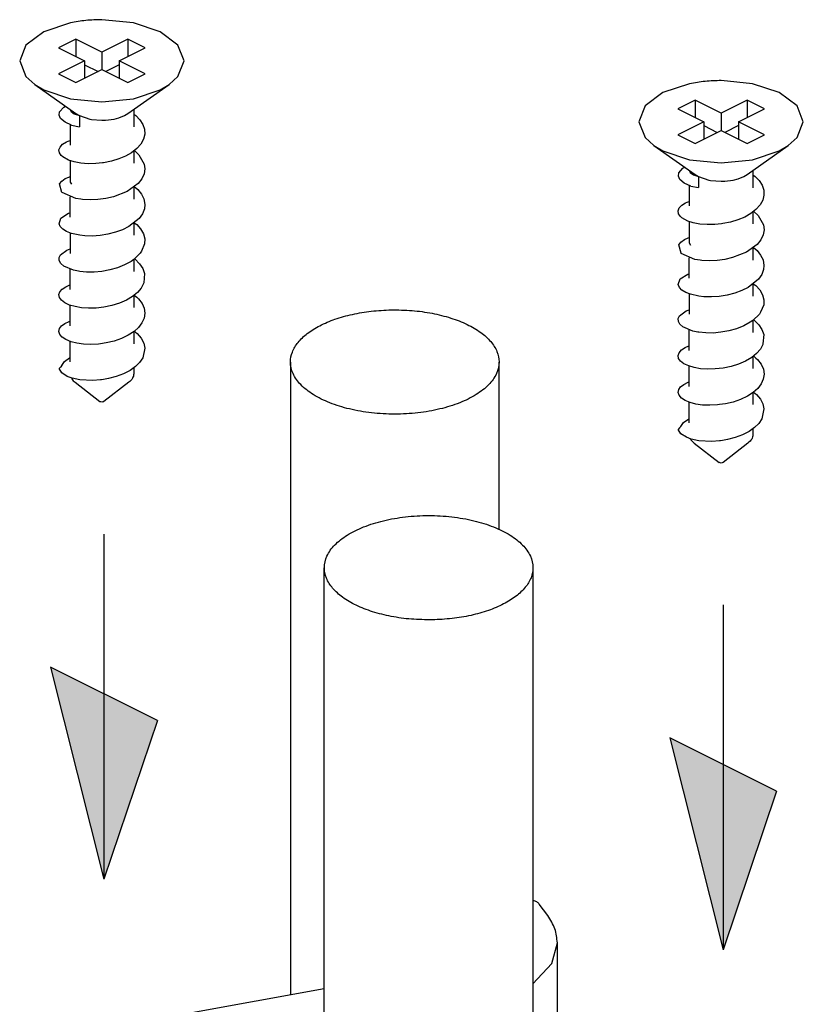
# Model space of a CAD drawing. Units: millimetres. Extents: x 408 to 705, y -171 to 39.
# Drawn here: x 611 to 627, y -88 to -68 of the extents above; entities that cross this region are included whole.
import ezdxf

# ---------------------------------------------------------------- set-up
doc = ezdxf.new("R2010")
doc.units = ezdxf.units.MM
doc.layers.add('1', color=7, linetype='Continuous')

msp = doc.modelspace()

# ---------------------------------------------------------------- hatches: boundary and pattern name
at = {"layer": '1', "linetype": 'Continuous'}
for points in [[(613.958, -81.796), (611.782, -80.708), (612.87, -85.03)], [(626.572, -83.235), (624.396, -82.147), (625.484, -86.469)]]:
    msp.add_hatch(color=2, dxfattribs=at).paths.add_polyline_path(points)

# ---------------------------------------------------------------- linework, layer by layer
at = {"color": 2, "linetype": 'Continuous'}
for p, q in [((612.187, -67.58), (611.643, -67.762)), ((613.469, -67.58), (612.828, -67.517)), ((614.012, -67.762), (613.469, -67.58)), ((611.643, -67.762), (611.28, -68.034)), ((614.375, -68.034), (614.012, -67.762)), ((612.297, -67.912), (611.944, -68.089)), ((612.297, -67.912), (612.297, -68.266)), ((612.828, -68.177), (612.297, -67.912)), ((613.358, -67.912), (612.828, -68.177)), ((613.712, -68.089), (613.358, -67.912)), ((613.358, -67.912), (613.358, -68.266)), ((611.28, -68.034), (611.153, -68.354)), ((611.944, -68.089), (612.474, -68.354)), ((612.828, -68.177), (612.828, -68.531)), ((613.181, -68.354), (613.712, -68.089)), ((614.503, -68.354), (614.375, -68.034)), ((611.153, -68.354), (611.28, -68.675)), ((612.474, -68.354), (611.944, -68.619)), ((612.474, -68.354), (612.474, -68.708)), ((613.181, -68.354), (613.181, -68.708)), ((613.712, -68.619), (613.181, -68.354)), ((614.375, -68.675), (614.503, -68.354)), ((612.297, -68.796), (612.828, -68.531)), ((612.474, -68.434), (612.748, -68.571)), ((612.828, -68.531), (613.358, -68.796)), ((613.181, -68.434), (612.907, -68.571)), ((611.28, -68.675), (611.46, -68.838)), ((611.944, -68.619), (612.297, -68.796)), ((613.358, -68.796), (613.712, -68.619)), ((614.195, -68.838), (614.375, -68.675)), ((626.083, -68.822), (625.442, -68.758)), ((611.46, -68.838), (612.297, -69.429)), ((611.46, -68.838), (611.643, -68.946)), ((611.643, -68.946), (612.187, -69.128)), ((613.358, -69.429), (614.195, -68.838)), ((613.469, -69.128), (614.012, -68.946)), ((614.012, -68.946), (614.195, -68.838)), ((624.258, -69.003), (623.895, -69.275)), ((624.801, -68.822), (624.258, -69.003)), ((626.626, -69.003), (626.083, -68.822)), ((626.99, -69.275), (626.626, -69.003)), ((612.187, -69.128), (612.828, -69.192)), ((612.828, -69.192), (613.469, -69.128)), ((624.912, -69.153), (624.558, -69.33)), ((625.442, -69.419), (624.912, -69.153)), ((624.912, -69.153), (624.912, -69.507)), ((625.972, -69.153), (625.442, -69.419)), ((625.972, -69.153), (625.972, -69.507)), ((626.326, -69.33), (625.972, -69.153)), ((611.957, -69.464), (611.964, -69.396)), ((611.964, -69.396), (612.051, -69.301)), ((612.051, -69.301), (612.087, -69.281)), ((612.18, -69.347), (612.18, -69.35)), ((612.18, -69.35), (612.199, -69.386)), ((612.199, -69.386), (612.264, -69.435)), ((613.478, -69.345), (613.478, -69.702)), ((623.895, -69.275), (623.767, -69.595)), ((624.558, -69.33), (625.088, -69.595)), ((625.796, -69.595), (626.326, -69.33)), ((627.117, -69.595), (626.99, -69.275)), ((611.985, -69.532), (611.957, -69.464)), ((612.076, -69.607), (611.985, -69.532)), ((612.209, -69.664), (612.076, -69.607)), ((612.264, -69.435), (612.368, -69.472)), ((612.297, -69.429), (612.368, -69.472)), ((612.368, -69.472), (612.368, -69.697)), ((612.368, -69.472), (612.579, -69.542)), ((612.579, -69.542), (612.613, -69.549)), ((612.613, -69.549), (612.828, -69.567)), ((612.828, -69.567), (612.9, -69.565)), ((612.9, -69.565), (613.076, -69.542)), ((613.076, -69.542), (613.173, -69.517)), ((613.173, -69.517), (613.287, -69.472)), ((613.287, -69.472), (613.358, -69.429)), ((613.478, -69.439), (613.519, -69.469)), ((613.519, -69.469), (613.603, -69.555)), ((613.603, -69.555), (613.663, -69.649)), ((623.767, -69.595), (623.895, -69.916)), ((625.088, -69.595), (624.558, -69.86)), ((625.088, -69.595), (625.088, -69.949)), ((625.442, -69.419), (625.442, -69.772)), ((626.326, -69.86), (625.796, -69.595)), ((625.796, -69.595), (625.796, -69.949)), ((626.99, -69.916), (627.117, -69.595)), ((612.178, -69.65), (612.178, -70.07)), ((612.209, -69.664), (612.368, -69.697)), ((613.663, -69.649), (613.696, -69.748)), ((613.696, -69.748), (613.701, -69.85)), ((624.912, -70.037), (625.442, -69.772)), ((625.088, -69.675), (625.363, -69.812)), ((625.442, -69.772), (625.972, -70.037)), ((625.796, -69.675), (625.521, -69.812)), ((612.025, -70.056), (612.104, -70.006)), ((612.104, -70.006), (612.139, -69.993)), ((612.139, -69.993), (612.178, -69.977)), ((613.676, -69.951), (613.621, -70.05)), ((613.701, -69.85), (613.676, -69.951)), ((623.895, -69.916), (624.074, -70.079)), ((624.558, -69.86), (624.912, -70.037)), ((625.972, -70.037), (626.326, -69.86)), ((626.81, -70.079), (626.99, -69.916)), ((611.953, -70.17), (611.974, -70.112)), ((611.962, -70.229), (611.953, -70.17)), ((611.974, -70.112), (612.025, -70.056)), ((613.538, -70.143), (613.431, -70.226)), ((613.478, -70.19), (613.478, -70.438)), ((613.489, -70.181), (613.492, -70.183)), ((613.492, -70.183), (613.582, -70.267)), ((613.621, -70.05), (613.538, -70.143)), ((624.074, -70.079), (624.258, -70.188)), ((624.074, -70.079), (624.911, -70.671)), ((624.258, -70.188), (624.801, -70.369)), ((625.973, -70.671), (626.81, -70.079)), ((626.083, -70.369), (626.626, -70.188)), ((626.626, -70.188), (626.81, -70.079)), ((611.999, -70.285), (611.962, -70.229)), ((612.031, -70.31), (611.999, -70.285)), ((612.15, -70.379), (612.031, -70.31)), ((612.26, -70.414), (612.15, -70.379)), ((612.178, -70.388), (612.178, -70.806)), ((613.021, -70.399), (612.863, -70.431)), ((613.171, -70.354), (613.021, -70.399)), ((613.309, -70.295), (613.171, -70.354)), ((613.431, -70.226), (613.309, -70.295)), ((613.582, -70.267), (613.69, -70.457)), ((624.801, -70.369), (625.442, -70.433)), ((625.442, -70.433), (626.083, -70.369)), ((612.395, -70.439), (612.26, -70.414)), ((612.545, -70.451), (612.395, -70.439)), ((612.702, -70.448), (612.545, -70.451)), ((612.838, -70.434), (612.702, -70.448)), ((612.863, -70.431), (612.838, -70.434)), ((613.703, -70.558), (613.686, -70.66)), ((613.69, -70.457), (613.703, -70.558)), ((624.578, -70.637), (624.665, -70.542)), ((624.665, -70.542), (624.702, -70.522)), ((624.795, -70.588), (624.794, -70.592)), ((624.794, -70.592), (624.813, -70.627)), ((626.092, -70.586), (626.092, -70.943)), ((611.966, -70.864), (612.008, -70.807)), ((612.008, -70.807), (612.08, -70.755)), ((612.08, -70.755), (612.155, -70.722)), ((612.155, -70.722), (612.178, -70.712)), ((612.178, -70.806), (612.18, -70.824)), ((613.639, -70.76), (613.563, -70.854)), ((613.686, -70.66), (613.639, -70.76)), ((624.571, -70.706), (624.578, -70.637)), ((624.599, -70.773), (624.571, -70.706)), ((624.69, -70.849), (624.599, -70.773)), ((624.813, -70.627), (624.878, -70.676)), ((624.878, -70.676), (624.982, -70.713)), ((624.911, -70.671), (624.982, -70.713)), ((624.982, -70.713), (625.193, -70.783)), ((624.982, -70.713), (624.982, -70.938)), ((625.193, -70.783), (625.227, -70.79)), ((625.227, -70.79), (625.442, -70.808)), ((625.442, -70.808), (625.515, -70.806)), ((625.515, -70.806), (625.691, -70.783)), ((625.691, -70.783), (625.788, -70.758)), ((625.788, -70.758), (625.902, -70.713)), ((625.902, -70.713), (625.973, -70.671)), ((626.092, -70.68), (626.133, -70.71)), ((626.133, -70.71), (626.217, -70.796)), ((626.217, -70.796), (626.278, -70.89)), ((612.014, -71.035), (611.966, -70.864)), ((612.18, -70.824), (612.206, -70.866)), ((613.344, -71.014), (613.063, -71.124)), ((613.563, -70.854), (613.344, -71.014)), ((613.478, -70.927), (613.478, -71.174)), ((613.488, -70.918), (613.56, -70.979)), ((613.56, -70.979), (613.634, -71.069)), ((624.823, -70.905), (624.69, -70.849)), ((624.792, -70.892), (624.792, -71.311)), ((624.823, -70.905), (624.982, -70.938)), ((626.278, -70.89), (626.311, -70.989)), ((626.311, -70.989), (626.315, -71.091)), ((612.018, -71.038), (612.014, -71.035)), ((612.295, -71.158), (612.018, -71.038)), ((612.178, -71.542), (612.178, -71.126)), ((612.4, -71.175), (612.295, -71.158)), ((612.435, -71.18), (612.4, -71.175)), ((612.587, -71.188), (612.435, -71.18)), ((612.746, -71.181), (612.587, -71.188)), ((612.906, -71.16), (612.746, -71.181)), ((613.063, -71.124), (612.906, -71.16)), ((613.634, -71.069), (613.682, -71.166)), ((613.682, -71.166), (613.701, -71.284)), ((626.29, -71.192), (626.235, -71.291)), ((626.315, -71.091), (626.29, -71.192)), ((613.693, -71.368), (613.655, -71.469)), ((613.701, -71.284), (613.693, -71.368)), ((624.568, -71.411), (624.589, -71.353)), ((624.576, -71.47), (624.568, -71.411)), ((624.589, -71.353), (624.639, -71.298)), ((624.639, -71.298), (624.718, -71.248)), ((624.718, -71.248), (624.753, -71.234)), ((624.753, -71.234), (624.792, -71.219)), ((626.152, -71.384), (626.045, -71.467)), ((626.235, -71.291), (626.152, -71.384)), ((611.954, -71.674), (611.994, -71.558)), ((611.994, -71.558), (612.15, -71.458)), ((612.15, -71.458), (612.171, -71.451)), ((612.171, -71.451), (612.178, -71.449)), ((613.587, -71.565), (613.379, -71.73)), ((613.655, -71.469), (613.587, -71.565)), ((624.613, -71.526), (624.576, -71.47)), ((624.645, -71.551), (624.613, -71.526)), ((624.765, -71.62), (624.645, -71.551)), ((625.786, -71.595), (625.635, -71.64)), ((625.924, -71.537), (625.786, -71.595)), ((626.045, -71.467), (625.924, -71.537)), ((626.092, -71.431), (626.092, -71.679)), ((626.104, -71.422), (626.106, -71.424)), ((626.106, -71.424), (626.197, -71.508)), ((626.197, -71.508), (626.305, -71.698)), ((611.978, -71.732), (611.954, -71.674)), ((612.03, -71.785), (611.978, -71.732)), ((612.107, -71.832), (612.03, -71.785)), ((613.25, -71.795), (613.106, -71.848)), ((613.379, -71.73), (613.25, -71.795)), ((613.478, -71.664), (613.478, -71.91)), ((613.489, -71.656), (613.505, -71.668)), ((613.505, -71.668), (613.536, -71.692)), ((613.536, -71.692), (613.616, -71.78)), ((613.616, -71.78), (613.673, -71.879)), ((624.874, -71.655), (624.765, -71.62)), ((624.792, -71.629), (624.792, -72.047)), ((625.01, -71.681), (624.874, -71.655)), ((625.159, -71.692), (625.01, -71.681)), ((625.317, -71.689), (625.159, -71.692)), ((625.452, -71.675), (625.317, -71.689)), ((625.477, -71.672), (625.452, -71.675)), ((625.635, -71.64), (625.477, -71.672)), ((626.317, -71.799), (626.3, -71.901)), ((626.305, -71.698), (626.317, -71.799)), ((612.206, -71.871), (612.107, -71.832)), ((612.178, -71.86), (612.178, -72.278)), ((612.376, -71.907), (612.206, -71.871)), ((612.477, -71.92), (612.376, -71.907)), ((612.632, -71.924), (612.477, -71.92)), ((612.791, -71.913), (612.632, -71.924)), ((612.951, -71.887), (612.791, -71.913)), ((613.106, -71.848), (612.951, -71.887)), ((613.673, -71.879), (613.7, -71.98)), ((613.7, -71.98), (613.698, -72.082)), ((624.623, -72.048), (624.694, -71.996)), ((624.694, -71.996), (624.769, -71.963)), ((624.769, -71.963), (624.792, -71.953)), ((626.253, -72.001), (626.178, -72.096)), ((626.3, -71.901), (626.253, -72.001)), ((611.983, -72.308), (612.116, -72.209)), ((612.116, -72.209), (612.178, -72.186)), ((613.698, -72.082), (613.633, -72.236)), ((624.58, -72.105), (624.623, -72.048)), ((624.628, -72.276), (624.58, -72.105)), ((624.792, -72.047), (624.794, -72.065)), ((624.794, -72.065), (624.821, -72.108)), ((626.178, -72.096), (625.958, -72.255)), ((626.092, -72.169), (626.092, -72.415)), ((626.103, -72.16), (626.174, -72.22)), ((611.955, -72.365), (611.983, -72.308)), ((611.957, -72.424), (611.955, -72.365)), ((613.475, -72.4), (613.421, -72.441)), ((613.608, -72.275), (613.475, -72.4)), ((613.478, -72.398), (613.478, -72.646)), ((613.489, -72.39), (613.502, -72.399)), ((613.502, -72.399), (613.595, -72.49)), ((613.633, -72.236), (613.608, -72.275)), ((624.632, -72.279), (624.628, -72.276)), ((624.909, -72.4), (624.632, -72.279)), ((624.792, -72.783), (624.792, -72.367)), ((625.014, -72.416), (624.909, -72.4)), ((625.049, -72.421), (625.014, -72.416)), ((625.52, -72.401), (625.36, -72.422)), ((625.677, -72.365), (625.52, -72.401)), ((625.958, -72.255), (625.677, -72.365)), ((626.174, -72.22), (626.248, -72.311)), ((626.248, -72.311), (626.296, -72.407)), ((626.296, -72.407), (626.315, -72.525)), ((611.989, -72.482), (611.957, -72.424)), ((612.05, -72.535), (611.989, -72.482)), ((612.248, -72.619), (612.05, -72.535)), ((612.178, -73.014), (612.178, -72.596)), ((612.352, -72.64), (612.248, -72.619)), ((612.986, -72.616), (612.826, -72.644)), ((613.143, -72.572), (612.986, -72.616)), ((613.289, -72.513), (613.143, -72.572)), ((613.421, -72.441), (613.289, -72.513)), ((613.595, -72.49), (613.66, -72.587)), ((613.66, -72.587), (613.695, -72.688)), ((625.201, -72.429), (625.049, -72.421)), ((625.36, -72.422), (625.201, -72.429)), ((626.308, -72.609), (626.269, -72.71)), ((626.315, -72.525), (626.308, -72.609)), ((612.377, -72.645), (612.352, -72.64)), ((612.515, -72.658), (612.377, -72.645)), ((612.667, -72.658), (612.515, -72.658)), ((612.826, -72.644), (612.667, -72.658)), ((613.695, -72.688), (613.681, -72.877)), ((624.569, -72.915), (624.608, -72.799)), ((624.608, -72.799), (624.764, -72.7)), ((624.764, -72.7), (624.786, -72.693)), ((624.786, -72.693), (624.792, -72.691)), ((626.201, -72.806), (625.994, -72.972)), ((626.269, -72.71), (626.201, -72.806)), ((611.972, -73.059), (612.02, -73.005)), ((612.02, -73.005), (612.093, -72.957)), ((612.093, -72.957), (612.174, -72.922)), ((612.174, -72.922), (612.178, -72.921)), ((613.627, -72.985), (613.551, -73.075)), ((613.678, -72.89), (613.627, -72.985)), ((613.681, -72.877), (613.678, -72.89)), ((624.593, -72.973), (624.569, -72.915)), ((624.645, -73.026), (624.593, -72.973)), ((625.994, -72.972), (625.864, -73.036)), ((626.092, -72.905), (626.092, -73.151)), ((626.104, -72.897), (626.119, -72.909)), ((626.119, -72.909), (626.15, -72.933)), ((626.15, -72.933), (626.23, -73.021)), ((611.953, -73.117), (611.972, -73.059)), ((611.963, -73.176), (611.953, -73.117)), ((612.003, -73.233), (611.963, -73.176)), ((613.453, -73.156), (613.327, -73.231)), ((613.551, -73.075), (613.453, -73.156)), ((613.478, -73.135), (613.478, -73.382)), ((613.488, -73.126), (613.536, -73.169)), ((613.536, -73.169), (613.572, -73.201)), ((613.572, -73.201), (613.645, -73.296)), ((624.721, -73.073), (624.645, -73.026)), ((624.821, -73.112), (624.721, -73.073)), ((624.792, -73.101), (624.792, -73.519)), ((624.99, -73.148), (624.821, -73.112)), ((625.091, -73.161), (624.99, -73.148)), ((625.246, -73.165), (625.091, -73.161)), ((625.406, -73.154), (625.246, -73.165)), ((625.566, -73.128), (625.406, -73.154)), ((625.72, -73.089), (625.566, -73.128)), ((625.864, -73.036), (625.72, -73.089)), ((626.23, -73.021), (626.287, -73.12)), ((626.287, -73.12), (626.314, -73.221)), ((626.314, -73.221), (626.312, -73.323)), ((612.071, -73.285), (612.003, -73.233)), ((612.168, -73.33), (612.071, -73.285)), ((612.28, -73.363), (612.168, -73.33)), ((612.178, -73.751), (612.178, -73.333)), ((612.41, -73.386), (612.28, -73.363)), ((612.555, -73.396), (612.41, -73.386)), ((612.71, -73.392), (612.555, -73.396)), ((612.87, -73.374), (612.71, -73.392)), ((613.029, -73.341), (612.87, -73.374)), ((613.184, -73.293), (613.029, -73.341)), ((613.327, -73.231), (613.184, -73.293)), ((613.645, -73.296), (613.689, -73.396)), ((613.689, -73.396), (613.703, -73.498)), ((626.312, -73.323), (626.247, -73.477)), ((613.687, -73.599), (613.644, -73.696)), ((613.703, -73.498), (613.687, -73.599)), ((624.57, -73.606), (624.597, -73.549)), ((624.572, -73.665), (624.57, -73.606)), ((624.597, -73.549), (624.731, -73.45)), ((624.731, -73.45), (624.792, -73.427)), ((626.223, -73.516), (626.089, -73.642)), ((626.247, -73.477), (626.223, -73.516)), ((611.953, -73.869), (611.964, -73.811)), ((611.964, -73.811), (612.004, -73.756)), ((612.004, -73.756), (612.07, -73.705)), ((612.07, -73.705), (612.16, -73.663)), ((612.16, -73.663), (612.178, -73.657)), ((613.574, -73.787), (613.482, -73.871)), ((613.644, -73.696), (613.574, -73.787)), ((624.603, -73.723), (624.572, -73.665)), ((624.664, -73.777), (624.603, -73.723)), ((624.863, -73.861), (624.664, -73.777)), ((625.757, -73.813), (625.601, -73.857)), ((625.904, -73.754), (625.757, -73.813)), ((626.036, -73.682), (625.904, -73.754)), ((626.089, -73.642), (626.036, -73.682)), ((626.092, -73.64), (626.092, -73.888)), ((626.103, -73.631), (626.117, -73.641)), ((626.117, -73.641), (626.209, -73.731)), ((626.209, -73.731), (626.274, -73.828)), ((611.971, -73.928), (611.953, -73.869)), ((612.019, -73.984), (611.971, -73.928)), ((612.095, -74.034), (612.019, -73.984)), ((613.226, -74.013), (613.074, -74.065)), ((613.365, -73.947), (613.226, -74.013)), ((613.482, -73.871), (613.365, -73.947)), ((613.478, -73.873), (613.478, -74.119)), ((613.489, -73.864), (613.513, -73.884)), ((613.513, -73.884), (613.548, -73.912)), ((613.548, -73.912), (613.628, -74.006)), ((613.628, -74.006), (613.68, -74.105)), ((624.792, -74.256), (624.792, -73.837)), ((624.967, -73.882), (624.863, -73.861)), ((624.991, -73.886), (624.967, -73.882)), ((625.129, -73.899), (624.991, -73.886)), ((625.281, -73.9), (625.129, -73.899)), ((625.44, -73.886), (625.281, -73.9)), ((625.601, -73.857), (625.44, -73.886)), ((626.274, -73.828), (626.31, -73.929)), ((626.31, -73.929), (626.295, -74.118)), ((612.198, -74.077), (612.095, -74.034)), ((612.178, -74.487), (612.178, -74.069)), ((612.316, -74.107), (612.198, -74.077)), ((612.45, -74.126), (612.316, -74.107)), ((612.598, -74.132), (612.45, -74.126)), ((612.755, -74.125), (612.598, -74.132)), ((612.799, -74.119), (612.755, -74.125)), ((612.915, -74.103), (612.799, -74.119)), ((613.074, -74.065), (612.915, -74.103)), ((613.702, -74.206), (613.658, -74.406)), ((613.68, -74.105), (613.702, -74.206)), ((624.634, -74.246), (624.707, -74.198)), ((624.707, -74.198), (624.788, -74.163)), ((624.788, -74.163), (624.792, -74.162)), ((626.293, -74.131), (626.242, -74.227)), ((626.295, -74.118), (626.293, -74.131)), ((612.064, -74.48), (612.17, -74.409)), ((612.17, -74.409), (612.178, -74.407)), ((613.658, -74.406), (613.595, -74.5)), ((624.567, -74.358), (624.587, -74.301)), ((624.577, -74.417), (624.567, -74.358)), ((624.617, -74.474), (624.577, -74.417)), ((624.587, -74.301), (624.634, -74.246)), ((626.067, -74.397), (625.941, -74.472)), ((626.165, -74.316), (626.067, -74.397)), ((626.092, -74.377), (626.092, -74.624)), ((626.103, -74.368), (626.151, -74.41)), ((626.151, -74.41), (626.187, -74.442)), ((626.242, -74.227), (626.165, -74.316)), ((611.981, -74.594), (611.956, -74.626)), ((612.01, -74.563), (611.981, -74.594)), ((612.01, -74.563), (612.064, -74.48)), ((613.509, -74.585), (613.4, -74.663)), ((613.478, -74.607), (613.478, -74.729)), ((613.595, -74.5), (613.509, -74.585)), ((616.668, -74.491), (616.668, -87.388)), ((620.918, -77.911), (620.918, -74.491)), ((624.686, -74.526), (624.617, -74.474)), ((624.782, -74.571), (624.686, -74.526)), ((624.895, -74.605), (624.782, -74.571)), ((624.792, -74.992), (624.792, -74.574)), ((625.025, -74.627), (624.895, -74.605)), ((625.484, -74.615), (625.324, -74.633)), ((625.644, -74.583), (625.484, -74.615)), ((625.798, -74.535), (625.644, -74.583)), ((625.941, -74.472), (625.798, -74.535)), ((626.187, -74.442), (626.259, -74.537)), ((626.259, -74.537), (626.303, -74.637)), ((612.011, -74.713), (611.956, -74.626)), ((612.123, -74.784), (612.011, -74.713)), ((612.219, -74.82), (612.123, -74.784)), ((612.214, -74.836), (612.207, -74.815)), ((612.376, -74.853), (612.219, -74.82)), ((613.116, -74.789), (612.959, -74.83)), ((613.265, -74.733), (613.116, -74.789)), ((613.4, -74.663), (613.265, -74.733)), ((625.169, -74.637), (625.025, -74.627)), ((625.324, -74.633), (625.169, -74.637)), ((626.317, -74.739), (626.302, -74.84)), ((626.303, -74.637), (626.317, -74.739)), ((612.281, -74.905), (612.786, -75.296)), ((612.64, -74.868), (612.376, -74.853)), ((612.798, -74.856), (612.64, -74.868)), ((612.819, -74.853), (612.798, -74.856)), ((612.858, -74.847), (612.819, -74.853)), ((612.959, -74.83), (612.858, -74.847)), ((613.374, -74.905), (612.87, -75.296)), ((624.579, -75.052), (624.618, -74.997)), ((624.618, -74.997), (624.685, -74.947)), ((624.685, -74.947), (624.774, -74.904)), ((624.774, -74.904), (624.792, -74.898)), ((626.258, -74.937), (626.189, -75.029)), ((626.302, -74.84), (626.258, -74.937)), ((624.567, -75.111), (624.579, -75.052)), ((624.585, -75.169), (624.567, -75.111)), ((624.633, -75.225), (624.585, -75.169)), ((624.709, -75.276), (624.633, -75.225)), ((625.979, -75.188), (625.84, -75.254)), ((626.096, -75.112), (625.979, -75.188)), ((626.092, -75.115), (626.092, -75.36)), ((626.189, -75.029), (626.096, -75.112)), ((626.103, -75.106), (626.127, -75.125)), ((626.127, -75.125), (626.162, -75.153)), ((626.162, -75.153), (626.242, -75.247)), ((612.792, -75.3), (612.786, -75.296)), ((612.809, -75.305), (612.792, -75.3)), ((612.828, -75.307), (612.809, -75.305)), ((612.847, -75.305), (612.828, -75.307)), ((612.863, -75.3), (612.847, -75.305)), ((612.87, -75.296), (612.863, -75.3)), ((624.813, -75.318), (624.709, -75.276)), ((624.792, -75.728), (624.792, -75.31)), ((624.93, -75.348), (624.813, -75.318)), ((625.065, -75.367), (624.93, -75.348)), ((625.213, -75.373), (625.065, -75.367)), ((625.369, -75.366), (625.213, -75.373)), ((625.413, -75.36), (625.369, -75.366)), ((625.53, -75.344), (625.413, -75.36)), ((625.689, -75.307), (625.53, -75.344)), ((625.84, -75.254), (625.689, -75.307)), ((626.242, -75.247), (626.294, -75.346)), ((626.294, -75.346), (626.316, -75.448)), ((626.316, -75.448), (626.273, -75.647)), ((624.624, -75.804), (624.596, -75.835)), ((624.624, -75.804), (624.678, -75.722)), ((624.678, -75.722), (624.785, -75.651)), ((624.785, -75.651), (624.792, -75.648)), ((626.123, -75.827), (626.014, -75.904)), ((626.21, -75.741), (626.123, -75.827)), ((626.273, -75.647), (626.21, -75.741)), ((624.596, -75.835), (624.57, -75.868)), ((624.625, -75.954), (624.57, -75.868)), ((624.737, -76.025), (624.625, -75.954)), ((624.833, -76.061), (624.737, -76.025)), ((625.879, -75.974), (625.731, -76.03)), ((626.014, -75.904), (625.879, -75.974)), ((626.092, -75.849), (626.092, -75.97)), ((624.829, -76.077), (624.821, -76.056)), ((624.991, -76.095), (624.833, -76.061)), ((624.896, -76.146), (625.4, -76.537)), ((625.255, -76.109), (624.991, -76.095)), ((625.413, -76.098), (625.255, -76.109)), ((625.433, -76.094), (625.413, -76.098)), ((625.473, -76.088), (625.433, -76.094)), ((625.573, -76.071), (625.473, -76.088)), ((625.988, -76.146), (625.484, -76.537)), ((625.731, -76.03), (625.573, -76.071)), ((625.407, -76.541), (625.4, -76.537)), ((625.423, -76.547), (625.407, -76.541)), ((625.442, -76.549), (625.423, -76.547)), ((625.461, -76.547), (625.442, -76.549)), ((625.477, -76.541), (625.461, -76.547)), ((625.484, -76.537), (625.477, -76.541)), ((617.359, -91.172), (617.359, -78.682)), ((621.609, -78.682), (621.609, -94.009)), ((621.91, -85.769), (621.739, -85.534)), ((621.995, -86.745), (622.106, -86.324)), ((622.106, -88.49), (622.106, -86.324)), ((621.609, -87.159), (621.995, -86.745)), ((617.358, -87.262), (614.585, -87.767)), ((617.359, -87.262), (617.358, -87.262))]:
    msp.add_line(p, q, dxfattribs=at)
for points, knots in [([(612.828, -67.517), (612.718, -67.519), (612.503, -67.524), (612.291, -67.562), (612.187, -67.58)], [0, 0, 0, 0, 0.3271722, 0.6449844, 0.6449844, 0.6449844, 0.6449844]), ([(625.442, -68.758), (625.333, -68.76), (625.118, -68.765), (624.906, -68.803), (624.801, -68.822)], [0, 0, 0, 0, 0.3271722, 0.6449844, 0.6449844, 0.6449844, 0.6449844]), ([(618.721, -73.429), (618.586, -73.435), (618.32, -73.447), (617.936, -73.512), (617.583, -73.609), (617.273, -73.739), (617.016, -73.896), (616.822, -74.076), (616.698, -74.276), (616.651, -74.503), (616.71, -74.745), (616.881, -74.974), (617.141, -75.172), (617.479, -75.337), (617.88, -75.46), (618.325, -75.536), (618.793, -75.562), (619.261, -75.536), (619.706, -75.46), (620.107, -75.337), (620.446, -75.172), (620.706, -74.974), (620.876, -74.745), (620.936, -74.499), (620.885, -74.266), (620.75, -74.058), (620.539, -73.873), (620.262, -73.713), (619.928, -73.584), (619.55, -73.491), (619.142, -73.434), (618.862, -73.43), (618.721, -73.429)], [0, 0, 0, 0, 0.404961, 0.796875, 1.165579, 1.502631, 1.80236, 2.063334, 2.290449, 2.497013, 2.73937, 3.013474, 3.337015, 3.713207, 4.135536, 4.591505, 5.065113, 5.53872, 5.994689, 6.417018, 6.79321, 7.116751, 7.390855, 7.633212, 7.849189, 8.088393, 8.365315, 8.684616, 9.043794, 9.435655, 9.850013, 10.274913, 10.274913, 10.274913, 10.274913]), ([(613.478, -74.729), (613.472, -74.761), (613.459, -74.832), (613.404, -74.879), (613.374, -74.905)], [0, 0, 0, 0, 0.0955701, 0.2099752, 0.2099752, 0.2099752, 0.2099752]), ([(612.214, -74.836), (612.224, -74.848), (612.243, -74.874), (612.268, -74.894), (612.281, -74.905)], [0, 0, 0, 0, 0.04614027, 0.09653755, 0.09653755, 0.09653755, 0.09653755]), ([(626.092, -75.97), (626.086, -76.002), (626.073, -76.073), (626.018, -76.12), (625.988, -76.146)], [0, 0, 0, 0, 0.0955701, 0.2099752, 0.2099752, 0.2099752, 0.2099752]), ([(624.829, -76.077), (624.838, -76.09), (624.858, -76.115), (624.883, -76.136), (624.896, -76.146)], [0, 0, 0, 0, 0.04614027, 0.09653755, 0.09653755, 0.09653755, 0.09653755]), ([(619.557, -79.744), (619.692, -79.738), (619.957, -79.726), (620.341, -79.661), (620.694, -79.563), (621.005, -79.434), (621.261, -79.276), (621.455, -79.096), (621.579, -78.897), (621.626, -78.67), (621.567, -78.428), (621.397, -78.199), (621.136, -78), (620.798, -77.836), (620.397, -77.713), (619.952, -77.637), (619.484, -77.611), (619.016, -77.637), (618.571, -77.713), (618.17, -77.836), (617.832, -78), (617.571, -78.199), (617.401, -78.428), (617.342, -78.673), (617.392, -78.907), (617.527, -79.115), (617.738, -79.3), (618.016, -79.46), (618.35, -79.589), (618.727, -79.682), (619.135, -79.739), (619.415, -79.742), (619.557, -79.744)], [0, 0, 0, 0, 0.404961, 0.796876, 1.165581, 1.502633, 1.802362, 2.063335, 2.290451, 2.497015, 2.739372, 3.013476, 3.337016, 3.713208, 4.135537, 4.591505, 5.065111, 5.538718, 5.994686, 6.417015, 6.793206, 7.116747, 7.390851, 7.633208, 7.849185, 8.088389, 8.365311, 8.684613, 9.043792, 9.435654, 9.850012, 10.274913, 10.274913, 10.274913, 10.274913]), ([(621.739, -85.534), (621.732, -85.526), (621.717, -85.509), (621.687, -85.491), (621.651, -85.474), (621.624, -85.467), (621.609, -85.463)], [0, 0, 0, 0, 0.0306168, 0.0659595, 0.1059496, 0.149931, 0.149931, 0.149931, 0.149931]), ([(622.106, -86.324), (622.096, -86.228), (622.076, -86.027), (621.967, -85.857), (621.91, -85.769)], [0, 0, 0, 0, 0.2864655, 0.5968814, 0.5968814, 0.5968814, 0.5968814])]:
    msp.add_open_spline(points, degree=3, knots=knots, dxfattribs=at)
at = {"layer": '1', "color": 2, "linetype": 'Continuous'}
for p, q in [((612.87, -78), (612.87, -85.03)), ((625.484, -79.44), (625.484, -86.469)), ((613.958, -81.796), (611.782, -80.708)), ((611.782, -80.708), (612.87, -85.03)), ((613.958, -81.796), (612.87, -85.03)), ((624.396, -82.147), (625.484, -86.469)), ((626.572, -83.235), (624.396, -82.147)), ((626.572, -83.235), (625.484, -86.469))]:
    msp.add_line(p, q, dxfattribs=at)

doc.saveas('drawing.dxf')
